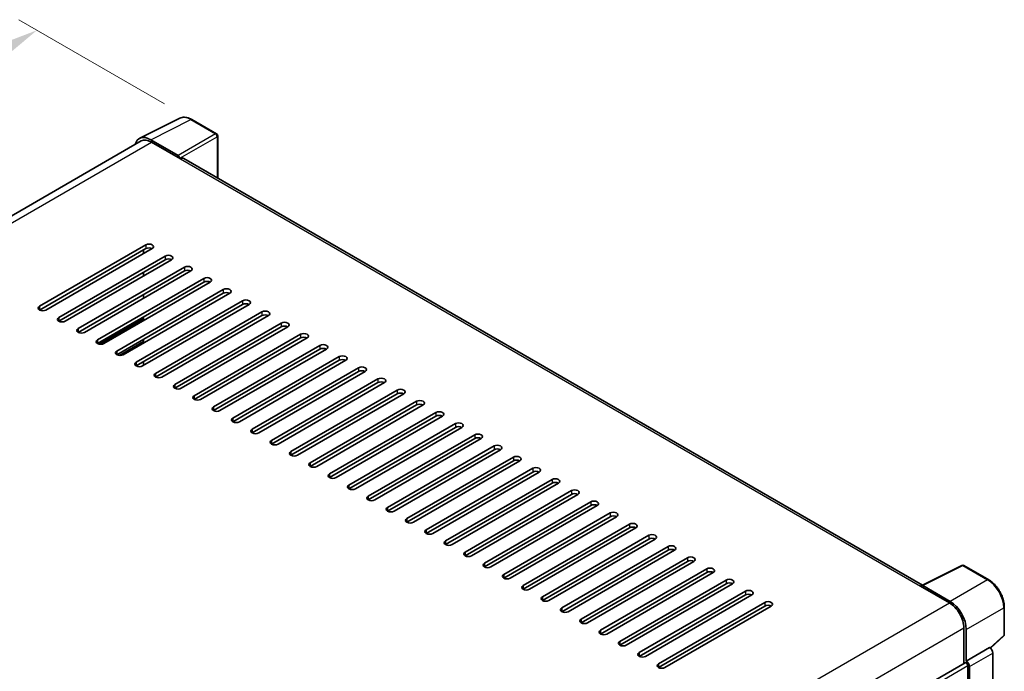
# Model space of a CAD drawing. Units: millimetres. Extents: x 0 to 8672, y 0 to 1124.
# Drawn here: x 828 to 1044, y 368 to 511 of the extents above; entities that cross this region are included whole.
import ezdxf

# ---------------------------------------------------------------- set-up
doc = ezdxf.new("R2010")
doc.units = ezdxf.units.MM
doc.header["$LTSCALE"] = 4
doc.layers.get('Defpoints').update_dxf_attribs({"lineweight": 25})
for name, color, linetype, lineweight in [('Dimension (ISO)', 7, 'Continuous', 18), ('Visible (ISO)', 7, 'Continuous', 35), ('Visible Narrow (ISO)', 7, 'Continuous', 25)]:
    doc.layers.add(name, color=color, linetype=linetype, lineweight=lineweight)
doc.styles.add('Note Text (TK)', font='txt')
doc.dimstyles.new('Default - Method 1b (TK)', dxfattribs={"dimscale": 4, "dimtxt": 2.5, "dimasz": 2.5, "dimexe": 1, "dimexo": 1.5, "dimgap": 1, "dimtad": 1, "dimtoh": 1, "dimrnd": 1e-08, "dimdsep": 46, "dimtxsty": 'Note Text (TK)', "dimcen": 0.09, "dimdle": 5, "dimclrd": 100, "dimclre": 100, "dimclrt": 7, "dimadec": 1, "dimazin": 1, "dimtfac": 1, "dimtmove": 0, "dimatfit": 3, "dimfxl": 1, "dimtolj": 1, "dimlwd": -1, "dimlwe": -1, "dimarcsym": 0})

# ---------------------------------------------------------------- blocks, each defined once
blk = doc.blocks.new('*D24')
at = {"layer": 'Defpoints', "color": 0}
for p in [(831.5, 508.42), (865.44, 488.82), (667.26, 372.75)]:
    blk.add_point(p, dxfattribs=at)
at = {"layer": 'Dimension (ISO)', "color": 100}
for p, q in [((859.47, 492.27), (827.52, 510.72)), ((642.23, 397.24), (822.88, 503.35)), ((661.28, 376.2), (629.63, 394.48))]:
    blk.add_line(p, q, dxfattribs=at)
for points in [[(822.03, 504.79), (823.72, 501.92), (831.5, 508.42)], [(641.39, 398.68), (643.08, 395.81), (633.61, 392.18)]]:
    blk.add_solid(points, dxfattribs=at)
at = {"layer": 'Dimension (ISO)', "color": 7, "insert": (719.17, 452.88), "char_height": 10, "attachment_point": 4, "rotation": 30.4297, "style": 'Note Text (TK)'}
blk.add_mtext('\\A1;{\\Q-29.570;\\W0.820;\\H0.816x; \\fＭＳ Ｐゴシック|b0|i0;\\H10.0000;280}', dxfattribs=at)

msp = doc.modelspace()

# ---------------------------------------------------------------- linework, layer by layer
at = {"layer": 'Visible (ISO)'}
for p, q in [((853.9973, 484.7069), (862.7969, 489.1016)), ((870.8587, 485.6924), (865.4394, 488.8213)), ((854.3363, 484.1226), (681.2144, 384.1705)), ((862.4202, 480.9398), (856.4074, 484.4112)), ((856.5863, 483.8997), (862.9503, 480.2254)), ((871.1087, 476.0225), (871.1087, 485.2594)), ((862.7735, 480.3275), (862.7735, 480.3278)), ((1025.7142, 386.761), (863.7003, 480.2997)), ((832.0144, 447.8718), (855.3489, 461.344)), ((855.3489, 460.5275), (832.0144, 447.0553)), ((856.7631, 460.5275), (833.4286, 447.0553)), ((854.8186, 459.4048), (854.8186, 460.2213)), ((836.257, 445.4223), (859.5915, 458.8945)), ((859.5915, 458.078), (836.257, 444.6058)), ((861.0057, 458.078), (837.6712, 444.6058)), ((840.4996, 442.9728), (863.8342, 456.445)), ((863.8342, 455.6285), (840.4996, 442.1563)), ((865.2484, 455.6285), (841.9139, 442.1563)), ((844.7423, 440.5233), (868.0768, 453.9955)), ((854.8186, 454.5058), (854.8186, 455.3223)), ((868.0768, 453.179), (844.7423, 439.7068)), ((869.491, 453.179), (846.1565, 439.7068)), ((848.9849, 438.0738), (872.3194, 451.546)), ((872.3194, 450.7295), (848.9849, 437.2573)), ((873.7337, 450.7295), (850.3991, 437.2573)), ((854.8186, 449.6068), (854.8186, 450.4233)), ((853.2276, 435.6243), (876.5621, 449.0965)), ((876.5621, 448.28), (853.2276, 434.8078)), ((877.9763, 448.28), (854.6418, 434.8078)), ((854.8186, 445.3006), (850.0329, 442.5376)), ((854.8186, 444.7078), (854.8186, 445.5243)), ((857.4702, 433.1748), (880.8047, 446.647)), ((880.8047, 445.8305), (857.4702, 432.3583)), ((882.2189, 445.8305), (858.8844, 432.3583)), ((861.7128, 430.7253), (885.0474, 444.1975)), ((885.0474, 443.381), (861.7128, 429.9088)), ((886.4616, 443.381), (863.1271, 429.9088)), ((844.948, 439.6155), (849.9766, 442.5188)), ((854.8186, 439.8089), (854.8186, 440.6254)), ((865.9555, 428.2759), (889.29, 441.748)), ((889.29, 440.9316), (865.9555, 427.4594)), ((890.7042, 440.9316), (867.3697, 427.4594)), ((870.1981, 425.8264), (893.5327, 439.2986)), ((893.5327, 438.4821), (870.1981, 425.0099)), ((894.9469, 438.4821), (871.6123, 425.0099)), ((874.4408, 423.3769), (897.7753, 436.8491)), ((854.8186, 434.9099), (854.8186, 435.7264)), ((897.7753, 436.0326), (874.4408, 422.5604)), ((899.1895, 436.0326), (875.855, 422.5604)), ((878.6834, 420.9274), (902.0179, 434.3996)), ((902.0179, 433.5831), (878.6834, 420.1109)), ((903.4321, 433.5831), (880.0976, 420.1109)), ((882.9261, 418.4779), (906.2606, 431.9501)), ((906.2606, 431.1336), (882.9261, 417.6614)), ((907.6748, 431.1336), (884.3403, 417.6614)), ((887.1687, 416.0284), (910.5032, 429.5006)), ((910.5032, 428.6841), (887.1687, 415.2119)), ((911.9174, 428.6841), (888.5829, 415.2119)), ((891.4113, 413.5789), (914.7459, 427.0511)), ((914.7459, 426.2346), (891.4113, 412.7624)), ((916.1601, 426.2346), (892.8255, 412.7624)), ((895.654, 411.1294), (918.9885, 424.6016)), ((918.9885, 423.7851), (895.654, 410.3129)), ((920.4027, 423.7851), (897.0682, 410.3129)), ((899.8966, 408.6799), (923.2311, 422.1521)), ((923.2311, 421.3356), (899.8966, 407.8634)), ((924.6454, 421.3356), (901.3108, 407.8634)), ((904.1393, 406.2304), (927.4738, 419.7026)), ((927.4738, 418.8861), (904.1393, 405.4139)), ((928.888, 418.8861), (905.5535, 405.4139)), ((908.3819, 403.781), (931.7164, 417.2531)), ((931.7164, 416.4367), (908.3819, 402.9645)), ((933.1306, 416.4367), (909.7961, 402.9645)), ((912.6245, 401.3315), (935.9591, 414.8037)), ((935.9591, 413.9872), (912.6245, 400.515)), ((937.3733, 413.9872), (914.0387, 400.515)), ((916.8672, 398.882), (940.2017, 412.3542)), ((940.2017, 411.5377), (916.8672, 398.0655)), ((941.6159, 411.5377), (918.2814, 398.0655)), ((921.1098, 396.4325), (944.4443, 409.9047)), ((944.4443, 409.0882), (921.1098, 395.616)), ((945.8586, 409.0882), (922.524, 395.616)), ((925.3525, 393.983), (948.687, 407.4552)), ((948.687, 406.6387), (925.3525, 393.1665)), ((950.1012, 406.6387), (926.7667, 393.1665)), ((929.5951, 391.5335), (952.9296, 405.0057)), ((952.9296, 404.1892), (929.5951, 390.717)), ((954.3438, 404.1892), (931.0093, 390.717)), ((933.8377, 389.084), (957.1723, 402.5562)), ((957.1723, 401.7397), (933.8377, 388.2675)), ((958.5865, 401.7397), (935.252, 388.2675)), ((938.0804, 386.6345), (961.4149, 400.1067)), ((961.4149, 399.2902), (938.0804, 385.818)), ((962.8291, 399.2902), (939.4946, 385.818)), ((942.323, 384.185), (965.6575, 397.6572)), ((965.6575, 396.8407), (942.323, 383.3685)), ((967.0718, 396.8407), (943.7372, 383.3685)), ((946.5657, 381.7355), (969.9002, 395.2077)), ((969.9002, 394.3912), (946.5657, 380.9191)), ((971.3144, 394.3912), (947.9799, 380.9191)), ((950.8083, 379.2861), (974.1428, 392.7583)), ((974.1428, 391.9418), (950.8083, 378.4696)), ((975.557, 391.9418), (952.2225, 378.4696)), ((1025.5204, 386.6642), (1034.32, 391.059)), ((1040.2127, 387.9158), (1034.7934, 391.0447)), ((955.0509, 376.8366), (978.3855, 390.3088)), ((978.3855, 389.4923), (955.0509, 376.0201)), ((979.7997, 389.4923), (956.4652, 376.0201)), ((959.2936, 374.3871), (982.6281, 387.8593)), ((982.6281, 387.0428), (959.2936, 373.5706)), ((984.0423, 387.0428), (960.7078, 373.5706)), ((1031.7742, 383.1632), (1025.7614, 386.6347)), ((963.5362, 371.9376), (986.8707, 385.4098)), ((986.8707, 384.5933), (963.5362, 371.1211)), ((988.285, 384.5933), (964.9504, 371.1211)), ((1025.2313, 386.5325), (1031.5953, 382.8582)), ((1025.4081, 386.4307), (1025.4081, 386.4304)), ((967.7789, 369.4881), (991.1134, 382.9603)), ((991.1134, 382.1438), (967.7789, 368.6716)), ((992.5276, 382.1438), (969.1931, 368.6716)), ((1043.6428, 375.921), (1043.6428, 381.9748)), ((1034.7772, 377.3469), (1034.7772, 369.5551)), ((1035.3076, 370.1005), (1035.3076, 377.0432)), ((1040.6241, 372.9082), (1043.4824, 375.5541)), ((1035.3076, 370.1005), (1040.4257, 373.0554)), ((1040.4261, 373.0552), (1040.4257, 373.0554)), ((1041.1328, 343.6805), (1041.1328, 371.8312)), ((860.9022, 269.1683), (1035.0576, 369.717)), ((1035.308, 370.1002), (1035.3076, 370.1005)), ((1035.6611, 357.4448), (1035.6611, 369.0799)), ((1036.0147, 340.2978), (1036.0147, 368.8762))]:
    msp.add_line(p, q, dxfattribs=at)
for centre, start, end in [((870.6087, 485.2594), 0, 60), ((1034.5434, 390.6117), 60, 116.538708), ((1043.1428, 375.921), 312.789481, 0)]:
    msp.add_arc(centre, 0.5, start, end, dxfattribs=at)
for centre, major_axis, ratio, start_param, end_param in [((856.4117, 480.3238), (-2.503, 4.3354), 0.5766475, 5.49839613, 6.80992006), ((856.5863, 480.2254), (-2.25, 3.8971), 0.57735027, 5.49778714, 6.28318531), ((862.4197, 480.5315), (0.25, -0.433), 0.5780539, 0.78600715, 2.3555855), ((862.9503, 479.0007), (0.75, 1.299), 0.57735027, 0, 0.78539816), ((856.056, 460.9357), (1, 0), 0.57735027, 5.49778716, 8.63937978), ((856.056, 460.1192), (-1, 0), 0.57735027, 3.92699082, 5.49778713), ((860.2986, 458.4862), (1, 0), 0.57735027, 5.49778716, 8.63937978), ((860.2986, 457.6697), (-1, 0), 0.57735027, 3.92699082, 5.49778713), ((864.5413, 456.0367), (1, 0), 0.57735027, 5.49778716, 8.63937978), ((864.5413, 455.2202), (-1, 0), 0.57735027, 3.92699082, 5.49778713), ((868.7839, 453.5872), (1, 0), 0.57735027, 5.49778716, 8.63937978), ((868.7839, 452.7708), (-1, 0), 0.57735027, 3.92699082, 5.49778713), ((873.0266, 451.1378), (1, 0), 0.57735027, 5.49778716, 8.63937978), ((873.0266, 450.3213), (-1, 0), 0.57735027, 3.92699082, 5.49778713), ((877.2692, 448.6883), (1, 0), 0.57735027, 5.49778716, 8.63937978), ((832.7215, 447.4635), (-1, 0), 0.57735027, 5.49778716, 8.63937978), ((877.2692, 447.8718), (-1, 0), 0.57735027, 3.92699082, 5.49778713), ((836.9641, 445.014), (-1, 0), 0.57735027, 5.49778716, 8.63937978), ((881.5118, 446.2388), (1, 0), 0.57735027, 5.49778716, 8.63937978), ((881.5118, 445.4223), (-1, 0), 0.57735027, 3.92699082, 5.49778713), ((841.2068, 442.5645), (-1, 0), 0.57735027, 5.49778716, 8.63937978), ((885.7545, 443.7893), (1, 0), 0.57735027, 5.49778716, 8.63937978), ((885.7545, 442.9728), (-1, 0), 0.57735027, 3.92699082, 5.49778713), ((849.1174, 443.8658), (0.8, -1.3856), 0.57735027, 5.79649033, 6.21336304), ((889.9971, 441.3398), (1, 0), 0.57735027, 5.49778716, 8.63937978), ((889.9971, 440.5233), (-1, 0), 0.57735027, 3.92699082, 5.49778713), ((845.4494, 440.1151), (-1, 0), 0.57735027, 5.49778716, 8.63937978), ((894.2398, 438.8903), (1, 0), 0.57735027, 5.49778716, 8.63937978), ((894.2398, 438.0738), (-1, 0), 0.57735027, 3.92699082, 5.49778713), ((849.692, 437.6656), (-1, 0), 0.57735027, 5.49778716, 8.63937978), ((898.4824, 436.4408), (1, 0), 0.57735027, 5.49778716, 8.63937978), ((898.4824, 435.6243), (-1, 0), 0.57735027, 3.92699082, 5.49778713), ((853.9347, 435.2161), (-1, 0), 0.57735027, 5.49778716, 8.63937978), ((902.725, 433.9913), (1, 0), 0.57735027, 5.49778716, 8.63937978), ((858.1773, 432.7666), (-1, 0), 0.57735027, 5.49778716, 8.63937978), ((902.725, 433.1748), (-1, 0), 0.57735027, 3.92699082, 5.49778713), ((906.9677, 431.5418), (1, 0), 0.57735027, 5.49778716, 8.63937978), ((862.42, 430.3171), (-1, 0), 0.57735027, 5.49778716, 8.63937978), ((906.9677, 430.7253), (-1, 0), 0.57735027, 3.92699082, 5.49778713), ((866.6626, 427.8676), (-1, 0), 0.57735027, 5.49778716, 8.63937978), ((911.2103, 429.0924), (1, 0), 0.57735027, 5.49778716, 8.63937978), ((911.2103, 428.2759), (-1, 0), 0.57735027, 3.92699082, 5.49778713), ((870.9052, 425.4181), (-1, 0), 0.57735027, 5.49778716, 8.63937978), ((915.453, 426.6429), (1, 0), 0.57735027, 5.49778716, 8.63937978), ((915.453, 425.8264), (-1, 0), 0.57735027, 3.92699082, 5.49778713), ((875.1479, 422.9686), (-1, 0), 0.57735027, 5.49778716, 8.63937978), ((919.6956, 424.1934), (1, 0), 0.57735027, 5.49778715, 8.63937978), ((919.6956, 423.3769), (-1, 0), 0.57735027, 3.92699082, 5.49778713), ((923.9382, 421.7439), (1, 0), 0.57735027, 5.49778715, 8.63937978), ((923.9382, 420.9274), (-1, 0), 0.57735027, 3.92699082, 5.49778713), ((879.3905, 420.5191), (-1, 0), 0.57735027, 5.49778716, 8.63937978), ((928.1809, 419.2944), (1, 0), 0.57735027, 5.49778716, 8.63937978), ((928.1809, 418.4779), (-1, 0), 0.57735027, 3.92699082, 5.49778713), ((883.6332, 418.0696), (-1, 0), 0.57735027, 5.49778716, 8.63937978), ((932.4235, 416.8449), (1, 0), 0.57735027, 5.49778716, 8.63937978), ((887.8758, 415.6202), (-1, 0), 0.57735027, 5.49778716, 8.63937978), ((932.4235, 416.0284), (-1, 0), 0.57735027, 3.92699082, 5.49778713), ((936.6662, 414.3954), (1, 0), 0.57735027, 5.49778716, 8.63937978), ((892.1184, 413.1707), (-1, 0), 0.57735027, 5.49778716, 8.63937978), ((936.6662, 413.5789), (-1, 0), 0.57735027, 3.92699082, 5.49778713), ((940.9088, 411.9459), (1, 0), 0.57735027, 5.49778716, 8.63937978), ((896.3611, 410.7212), (-1, 0), 0.57735027, 5.49778716, 8.63937978), ((940.9088, 411.1294), (-1, 0), 0.57735027, 3.92699082, 5.49778713), ((900.6037, 408.2717), (-1, 0), 0.57735027, 5.49778716, 8.63937978), ((945.1514, 409.4964), (1, 0), 0.57735027, 5.49778716, 8.63937978), ((945.1514, 408.6799), (-1, 0), 0.57735027, 3.92699082, 5.49778713), ((904.8464, 405.8222), (-1, 0), 0.57735027, 5.49778716, 8.63937978), ((949.3941, 407.0469), (1, 0), 0.57735027, 5.49778716, 8.63937978), ((949.3941, 406.2304), (-1, 0), 0.57735027, 3.92699082, 5.49778713), ((953.6367, 404.5975), (1, 0), 0.57735027, 5.49778716, 8.63937978), ((953.6367, 403.781), (-1, 0), 0.57735027, 3.92699082, 5.49778713), ((909.089, 403.3727), (-1, 0), 0.57735027, 5.49778716, 8.63937978), ((957.8794, 402.148), (1, 0), 0.57735027, 5.49778716, 8.63937978), ((957.8794, 401.3315), (-1, 0), 0.57735027, 3.92699082, 5.49778713), ((913.3316, 400.9232), (-1, 0), 0.57735027, 5.49778716, 8.63937978), ((962.122, 399.6985), (1, 0), 0.57735027, 5.49778716, 8.63937978), ((917.5743, 398.4737), (-1, 0), 0.57735027, 5.49778716, 8.63937978), ((962.122, 398.882), (-1, 0), 0.57735027, 3.92699082, 5.49778713), ((966.3647, 397.249), (1, 0), 0.57735027, 5.49778716, 8.63937978), ((921.8169, 396.0242), (-1, 0), 0.57735027, 5.49778716, 8.63937978), ((966.3647, 396.4325), (-1, 0), 0.57735027, 3.92699082, 5.49778713), ((970.6073, 394.7995), (1, 0), 0.57735027, 5.49778716, 8.63937978), ((926.0596, 393.5747), (-1, 0), 0.57735027, 5.49778716, 8.63937978), ((970.6073, 393.983), (-1, 0), 0.57735027, 3.92699082, 5.49778713), ((930.3022, 391.1253), (-1, 0), 0.57735027, 5.49778716, 8.63937978), ((974.8499, 392.35), (1, 0), 0.57735027, 5.49778716, 8.63937978), ((974.8499, 391.5335), (-1, 0), 0.57735027, 3.92699082, 5.49778713), ((934.5448, 388.6758), (-1, 0), 0.57735027, 5.49778716, 8.63937978), ((979.0926, 389.9005), (1, 0), 0.57735027, 5.49778716, 8.63937978), ((979.0926, 389.084), (-1, 0), 0.57735027, 3.92699082, 5.49778713), ((938.7875, 386.2263), (-1, 0), 0.57735027, 5.49778716, 8.63937978), ((983.3352, 387.451), (1, 0), 0.57735027, 5.49778716, 8.63937978), ((983.3352, 386.6345), (-1, 0), 0.57735027, 3.92699082, 5.49778713), ((1025.2313, 385.3077), (0.75, 1.299), 0.57735027, 0.53865731, 0.78539816), ((1025.7618, 386.2259), (-0.2503, 0.4335), 0.5766475, 5.49839613, 7.06797448), ((987.5779, 385.0015), (1, 0), 0.57735027, 5.49778716, 8.63937978), ((987.5779, 384.185), (-1, 0), 0.57735027, 3.92699082, 5.49778713), ((943.0301, 383.7768), (-1, 0), 0.57735027, 5.49778716, 8.63937978), ((991.8205, 382.552), (1, 0), 0.57735027, 5.49778716, 8.63937978), ((991.8205, 381.7355), (-1, 0), 0.57735027, 3.92699082, 5.49778713), ((1031.5953, 379.184), (2.25, -3.8971), 0.57735027, 0.78539816, 2.35619449), ((1031.7699, 379.0807), (2.5, -4.3301), 0.5780539, 0.78600715, 2.3555855), ((947.2728, 381.3273), (-1, 0), 0.57735027, 5.49778716, 8.63937978), ((951.5154, 378.8778), (-1, 0), 0.57735027, 5.49778716, 8.63937978), ((955.758, 376.4283), (-1, 0), 0.57735027, 5.49778716, 8.63937978), ((960.0007, 373.9788), (-1, 0), 0.57735027, 5.49778716, 8.63937978), ((964.2433, 371.5293), (-1, 0), 0.57735027, 5.49778716, 8.63937978), ((1040.4252, 372.2387), (-0.5, 0.866), 0.5780539, 3.9275998, 5.49717816), ((968.486, 369.0799), (-1, 0), 0.57735027, 5.49778716, 8.63937978), ((1035.3076, 369.284), (-0.25, 0.433), 0.57735027, 3.92699082, 6.28318531), ((1035.3071, 369.2837), (0.5, -0.866), 0.5780539, 0.78600715, 2.3555855)]:
    msp.add_ellipse(centre, major_axis=major_axis, ratio=ratio, start_param=start_param, end_param=end_param, dxfattribs=at)
for points, knots in [([(865.4394, 488.8213), (865.2615, 488.924), (865.0815, 489.0125), (864.7196, 489.1583), (864.5377, 489.2155), (864.1747, 489.2954), (863.9936, 489.318), (863.6358, 489.3249), (863.4592, 489.3091), (863.1173, 489.2362), (862.952, 489.179), (862.7969, 489.1016)], [-0.784789176, -0.784789176, -0.784789176, -0.784789176, -0.634804167, -0.634804167, -0.484819158, -0.484819158, -0.334834149, -0.334834149, -0.184849141, -0.184849141, -0.034864132, -0.034864132, -0.034864132, -0.034864132]), ([(849.9766, 442.5188), (849.9914, 442.5272), (850.0104, 442.5338), (850.0326, 442.5376), (850.0328, 442.5376), (850.0329, 442.5376)], [0.15416968346, 0.15416968346, 0.15416968346, 0.15416968346, 0.16227985813, 0.16227985813, 0.1623400483, 0.1623400483, 0.1623400483, 0.1623400483]), ([(1043.6428, 381.9748), (1043.6428, 382.1898), (1043.6282, 382.4106), (1043.5711, 382.8595), (1043.5287, 383.0877), (1043.4176, 383.5469), (1043.3489, 383.778), (1043.187, 384.2383), (1043.0939, 384.4676), (1042.8853, 384.9195), (1042.7699, 385.1422), (1042.5193, 385.5762), (1042.3842, 385.7875), (1042.0971, 386.1941), (1041.9451, 386.3894), (1041.6273, 386.7598), (1041.4616, 386.9348), (1041.1194, 387.2606), (1040.9431, 387.4115), (1040.5828, 387.6853), (1040.3989, 387.8083), (1040.2127, 387.9158)], [-0.78478918, -0.78478918, -0.78478918, -0.78478918, -0.62783134, -0.62783134, -0.47087351, -0.47087351, -0.31391567, -0.31391567, -0.15695784, -0.15695784, 0, 0, 0.15695784, 0.15695784, 0.31391567, 0.31391567, 0.47087351, 0.47087351, 0.62783134, 0.62783134, 0.78478918, 0.78478918, 0.78478918, 0.78478918])]:
    msp.add_open_spline(points, degree=3, knots=knots, dxfattribs=at)
at = {"layer": 'Visible Narrow (ISO)'}
for p, q in [((856.4074, 484.4112), (865.2018, 488.8034)), ((865.2018, 488.8034), (870.621, 485.6745)), ((682.5345, 383.4108), (856.5863, 483.8997)), ((870.621, 485.6745), (862.4202, 480.9398)), ((862.7735, 480.3278), (870.9744, 485.0625)), ((870.9744, 485.0625), (870.9744, 476.1)), ((862.9503, 480.2254), (1025.2313, 386.5325)), ((855.3489, 461.344), (855.3489, 460.5275)), ((859.5915, 458.8945), (859.5915, 458.078)), ((863.8342, 456.445), (863.8342, 455.6285)), ((868.0768, 453.9955), (868.0768, 453.179)), ((872.3194, 451.546), (872.3194, 450.7295)), ((832.0144, 447.8718), (832.0144, 447.0553)), ((876.5621, 449.0965), (876.5621, 448.28)), ((836.257, 445.4223), (836.257, 444.6058)), ((845.2735, 439.5467), (854.8186, 445.0576)), ((880.8047, 446.647), (880.8047, 445.8305)), ((840.4996, 442.9728), (840.4996, 442.1563)), ((885.0474, 444.1975), (885.0474, 443.381)), ((889.29, 441.748), (889.29, 440.9316)), ((844.7423, 440.5233), (844.7423, 439.7068)), ((849.4332, 437.1079), (854.8186, 440.2171)), ((893.5327, 439.2986), (893.5327, 438.4821)), ((848.9849, 438.0738), (848.9849, 437.2573)), ((897.7753, 436.8491), (897.7753, 436.0326)), ((853.2276, 435.6243), (853.2276, 434.8078)), ((902.0179, 434.3996), (902.0179, 433.5831)), ((857.4702, 433.1748), (857.4702, 432.3583)), ((906.2606, 431.9501), (906.2606, 431.1336)), ((861.7128, 430.7253), (861.7128, 429.9088)), ((865.9555, 428.2759), (865.9555, 427.4594)), ((910.5032, 429.5006), (910.5032, 428.6841)), ((870.1981, 425.8264), (870.1981, 425.0099)), ((914.7459, 427.0511), (914.7459, 426.2346)), ((874.4408, 423.3769), (874.4408, 422.5604)), ((918.9885, 424.6016), (918.9885, 423.7851)), ((923.2311, 422.1521), (923.2311, 421.3356)), ((878.6834, 420.9274), (878.6834, 420.1109)), ((927.4738, 419.7026), (927.4738, 418.8861)), ((882.9261, 418.4779), (882.9261, 417.6614)), ((931.7164, 417.2531), (931.7164, 416.4367)), ((887.1687, 416.0284), (887.1687, 415.2119)), ((935.9591, 414.8037), (935.9591, 413.9872)), ((891.4113, 413.5789), (891.4113, 412.7624)), ((895.654, 411.1294), (895.654, 410.3129)), ((940.2017, 412.3542), (940.2017, 411.5377)), ((899.8966, 408.6799), (899.8966, 407.8634)), ((944.4443, 409.9047), (944.4443, 409.0882)), ((904.1393, 406.2304), (904.1393, 405.4139)), ((948.687, 407.4552), (948.687, 406.6387)), ((952.9296, 405.0057), (952.9296, 404.1892)), ((908.3819, 403.781), (908.3819, 402.9645)), ((957.1723, 402.5562), (957.1723, 401.7397)), ((912.6245, 401.3315), (912.6245, 400.515)), ((961.4149, 400.1067), (961.4149, 399.2902)), ((916.8672, 398.882), (916.8672, 398.0655)), ((965.6575, 397.6572), (965.6575, 396.8407)), ((921.1098, 396.4325), (921.1098, 395.616)), ((925.3525, 393.983), (925.3525, 393.1665)), ((969.9002, 395.2077), (969.9002, 394.3912)), ((929.5951, 391.5335), (929.5951, 390.717)), ((974.1428, 392.7583), (974.1428, 391.9418)), ((1025.7614, 386.6347), (1034.5558, 391.0268)), ((1034.5558, 391.0268), (1039.9751, 387.898)), ((933.8377, 389.084), (933.8377, 388.2675)), ((978.3855, 390.3088), (978.3855, 389.4923)), ((938.0804, 386.6345), (938.0804, 385.818)), ((982.6281, 387.8593), (982.6281, 387.0428)), ((1039.9751, 387.898), (1031.7742, 383.1632)), ((986.8707, 385.4098), (986.8707, 384.5933)), ((857.4742, 282.3294), (1031.5953, 382.8582)), ((942.323, 384.185), (942.323, 383.3685)), ((991.1134, 382.9603), (991.1134, 382.1438)), ((946.5657, 381.7355), (946.5657, 380.9191)), ((1035.3076, 377.0432), (1043.5084, 381.778)), ((1043.5084, 381.778), (1043.5084, 375.7242)), ((950.8083, 379.2861), (950.8083, 378.4696)), ((860.7692, 276.8833), (1034.7772, 377.3469)), ((955.0509, 376.8366), (955.0509, 376.0201)), ((959.2936, 374.3871), (959.2936, 373.5706)), ((1043.5084, 375.7242), (1040.5414, 372.9777)), ((963.5362, 371.9376), (963.5362, 371.1211)), ((1040.4261, 373.0552), (1035.308, 370.1002)), ((1036.0147, 368.8762), (1041.1328, 371.8312)), ((967.7789, 369.4881), (967.7789, 368.6716)), ((860.9022, 268.1827), (1035.6611, 369.0799))]:
    msp.add_line(p, q, dxfattribs=at)
for centre, major_axis, ratio, start_param, end_param in [((865.1933, 484.7095), (-2.4763, 4.3494), 0.57677384, 5.50187364, 6.25179868), ((865.1894, 488.3882), (0.25, 0.433), 0.57735027, 0, 0.75049158), ((870.6087, 485.2594), (0.25, 0.433), 0.57735027, 0, 0.75049158), ((870.6087, 485.2594), (0.25, -0.433), 0.61692145, 0.78600715, 2.3555855), ((870.6087, 485.2594), (0.5, 0), 0.57735027, 5.53269373, 6.28318531), ((1034.5434, 390.6117), (-0.2234, 0.4473), 0.5766475, 5.53326026, 6.28318531), ((1034.5434, 390.6117), (0.25, 0.433), 0.57735027, 0, 0.75049158), ((1039.9627, 387.4828), (0.25, 0.433), 0.57735027, 0, 0.75049158), ((1039.9588, 383.8086), (2.5, -4.3301), 0.58194065, 0.78600715, 2.3555855), ((1043.1428, 381.9748), (0.5, 0), 0.57735027, 5.53269373, 6.28318531), ((1043.1428, 375.921), (0.5, 0), 0.57735027, 5.53269373, 6.28318531), ((1043.1428, 375.921), (0.3397, -0.3669), 0.43528024, 0, 0.66685619)]:
    msp.add_ellipse(centre, major_axis=major_axis, ratio=ratio, start_param=start_param, end_param=end_param, dxfattribs=at)

# ---------------------------------------------------------------- dimensions: what is measured, and where the dimension line sits
at = {"layer": 'Dimension (ISO)', "color": 100}
dim = msp.add_linear_dim(base=(831.4983, 508.4172), p1=(667.2585, 372.7541), p2=(865.4394, 488.8213), angle=210.42972, text='{\\Q-29.570;\\W0.820;\\H0.816x; \\fＭＳ Ｐゴシック|b0|i0;\\H10.0000;280}', dimstyle='Default - Method 1b (TK)', override={"dimgap": 1, "dimtoh": 0, "dimdec": 2, "dimlfac": 1.218562, "dimtol": 0, "dimlim": 0, "dimtp": 0, "dimtm": 0, "dimtdec": 2, "dimtofl": 0, "dimatfit": 1}, dxfattribs=at)
dim.commit()
dim.dimension.update_dxf_attribs({"geometry": '*D24', "text_midpoint": (732.5551, 450.2985), "dimtype": 160})

doc.saveas('drawing.dxf')
